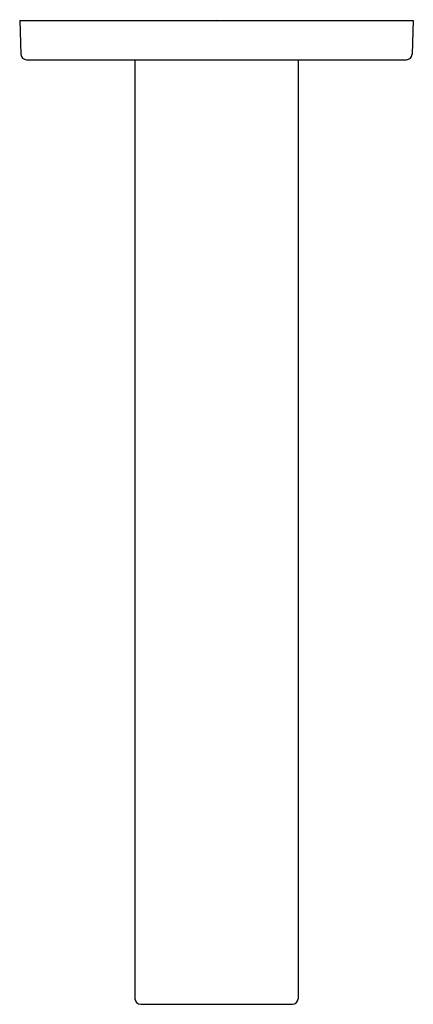
# Model space of a CAD drawing. Units: inches. Extents: x -36171.74 to -36168.99, y -17258.55 to -17251.65.
import ezdxf

# ---------------------------------------------------------------- set-up
doc = ezdxf.new("R2010")
doc.units = ezdxf.units.IN
doc.header["$LTSCALE"] = 0.64311
doc.header["$MEASUREMENT"] = 0
doc.layers.get('0').update_dxf_attribs({"color": 255, "linetype": 'CONTINUOUS'})
doc.layers.get('Defpoints').update_dxf_attribs({"linetype": 'CONTINUOUS'})
doc.styles.get("Standard").update_dxf_attribs({"font": 'txt', "width": 0.8})

msp = doc.modelspace()

# ---------------------------------------------------------------- linework, layer by layer
for p, q in [((-36171.7444, -17251.6575), (-36168.9885, -17251.6575)), ((-36171.7444, -17251.6575), (-36171.7361, -17251.895)), ((-36168.9885, -17251.6575), (-36168.9968, -17251.895)), ((-36171.6967, -17251.933), (-36169.0361, -17251.933)), ((-36170.9373, -17251.933), (-36170.9373, -17258.5078)), ((-36169.7956, -17251.933), (-36169.7956, -17258.5078)), ((-36170.8979, -17258.5472), (-36169.835, -17258.5472))]:
    msp.add_line(p, q)
for centre, start, end in [((-36171.6967, -17251.8936), 182, 270), ((-36169.0361, -17251.8936), 270, 358), ((-36170.8979, -17258.5078), 180, 270), ((-36169.835, -17258.5078), 270, 0)]:
    msp.add_arc(centre, 0.0394, start, end)

# ---------------------------------------------------------------- texts
at = {"layer": 'Defpoints'}
for tag, p, s in [('TRADENAME', (-36170.3688, -17251.6554), 'ELATE'), ('MODELNUMBER', (-36170.3688, -17251.6537), 'K-24849IN'), ('PRODUCT', (-36170.3688, -17251.6571), 'BATH SPOUT')]:
    msp.add_attdef(tag, p, s, height=0.001, dxfattribs=at)

doc.saveas('drawing.dxf')
